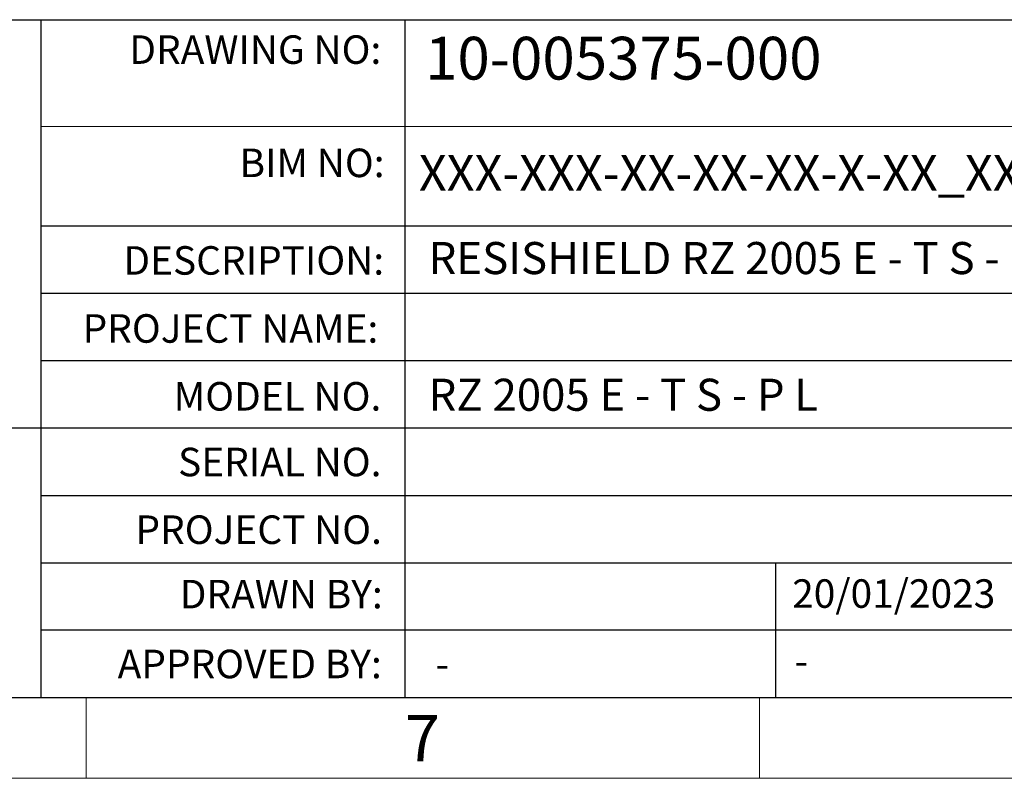
# Model space of a CAD drawing. Units: millimetres. Extents: x 4 to 416, y 4 to 293.
# Drawn here: x 305 to 378, y 4 to 60 of the extents above; entities that cross this region are included whole.
import ezdxf

# ---------------------------------------------------------------- set-up
doc = ezdxf.new("R2010")
doc.units = ezdxf.units.MM
for name, color, linetype in [('FORMAT', 7, 'Continuous'), ('SHEET_FORMAT_LINES', 8, 'Continuous'), ('SHEET_FORMAT_TEXT', 7, 'Continuous')]:
    doc.layers.add(name, color=color, linetype=linetype)
doc.styles.add('SLDTEXTSTYLE0', font='TXT', dxfattribs={"width": 0.75})
doc.styles.add('SLDTEXTSTYLE2', font='TXT', dxfattribs={"width": 0.654762})
doc.styles.add('SLDTEXTSTYLE3', font='TXT', dxfattribs={"width": 0.679688})

msp = doc.modelspace()

# ---------------------------------------------------------------- linework, layer by layer
at = {"layer": 'FORMAT', "color": 7, "lineweight": 25}
for p, q in [((222.362, 60.318), (410, 60.318)), ((222.362, 10), (410, 10))]:
    msp.add_line(p, q, dxfattribs=at)
at = {"layer": 'FORMAT', "color": 7, "linetype": 'Continuous', "lineweight": 25}
msp.add_line((306.641, 60.318), (306.641, 10), dxfattribs=at)
at = {"layer": 'FORMAT', "color": 9, "linetype": 'Continuous'}
for p, q in [((333.695, 10), (333.695, 60.318)), ((361.195, 20), (361.195, 10))]:
    msp.add_line(p, q, dxfattribs=at)
at = {"layer": 'SHEET_FORMAT_LINES', "color": 9, "linetype": 'Continuous', "lineweight": 18}
msp.add_line((410, 52.386), (306.641, 52.386), dxfattribs=at)
at = {"layer": 'SHEET_FORMAT_LINES', "color": 7, "linetype": 'Continuous', "lineweight": 25}
msp.add_line((410, 45), (306.641, 45), dxfattribs=at)
at = {"layer": 'SHEET_FORMAT_LINES', "color": 9, "linetype": 'Continuous'}
for p, q in [((410, 40), (306.641, 40)), ((410, 35), (306.641, 35)), ((410, 30), (222.362, 30)), ((306.641, 25), (410, 25)), ((306.641, 20), (410, 20)), ((410, 15), (306.641, 15))]:
    msp.add_line(p, q, dxfattribs=at)
at = {"layer": 'SHEET_FORMAT_LINES', "color": 7, "linetype": 'Continuous', "lineweight": 18}
for p, q in [((410, 10), (10, 10)), ((310, 10), (310, 4)), ((360, 10), (360, 4)), ((416, 4), (4, 4))]:
    msp.add_line(p, q, dxfattribs=at)
at = {"layer": 'SHEET_FORMAT_LINES'}
for p, q in [((222.362, 10), (306.641, 10)), ((306.641, 10), (376.54, 10)), ((376.54, 10), (390, 10))]:
    msp.add_line(p, q, dxfattribs=at)

# ---------------------------------------------------------------- texts
at = {"layer": 'FORMAT', "color": 7, "attachment_point": 1}
for s, insert, char_height, style in [('RESISHIELD RZ 2005 E - T S - P L', (335.431, 43.813), 2.38125, 'SLDTEXTSTYLE3'), ('RZ 2005 E - T S - P L', (335.431, 33.665), 2.38125, 'SLDTEXTSTYLE2'), ('-', (362.603, 13.773), 2.117, 'SLDTEXTSTYLE0'), ('-', (335.937, 13.545), 2.117, 'SLDTEXTSTYLE0')]:
    msp.add_mtext(s, dxfattribs=dict(at, insert=insert, char_height=char_height, style=style))
at = {"layer": 'SHEET_FORMAT_LINES', "insert": (334.965, 8.688), "char_height": 3.44, "attachment_point": 2, "style": 'SLDTEXTSTYLE0'}
msp.add_mtext('7', dxfattribs=at)
at = {"layer": 'SHEET_FORMAT_TEXT', "style": 'SLDTEXTSTYLE0'}
for s, insert, char_height, attachment_point in [('DRAWING NO:', (331.915, 59.156), 2.11667, 3), ('10-005375-000', (335.167, 59.048), 3.175, 1), ('BIM NO:', (332.157, 50.748), 2.1167, 3), ('XXX-XXX-XX-XX-XX-X-XX_XX_XX-XXXX-XX-XXX', (334.707, 50.261), 2.64583, 1), ('DESCRIPTION:', (332.127, 43.505), 2.11667, 3), ('DESCRIPTION:', (332.127, 43.505), 2.11667, 3), ('PROJECT NAME:', (331.693, 38.454), 2.11667, 3), ('PROJECT NAME:', (331.693, 38.454), 2.11667, 3), ('MODEL NO.', (331.92, 33.416), 2.1167, 3), ('MODEL NO.', (331.92, 33.416), 2.1167, 3), ('SERIAL NO.', (331.929, 28.541), 2.1167, 3), ('SERIAL NO.', (331.929, 28.541), 2.1167, 3), ('PROJECT NO.', (331.96, 23.515), 2.11667, 3), ('PROJECT NO.', (331.96, 23.515), 2.11667, 3), ('DRAWN BY:', (332.026, 18.733), 2.1167, 3), ('DRAWN BY:', (332.026, 18.733), 2.1167, 3), ('20/01/2023', (362.433, 18.773), 2.1167, 1), ('APPROVED BY:', (331.954, 13.545), 2.11667, 3), ('APPROVED BY:', (331.954, 13.545), 2.11667, 3)]:
    msp.add_mtext(s, dxfattribs=dict(at, insert=insert, char_height=char_height, attachment_point=attachment_point))

doc.saveas('drawing.dxf')
